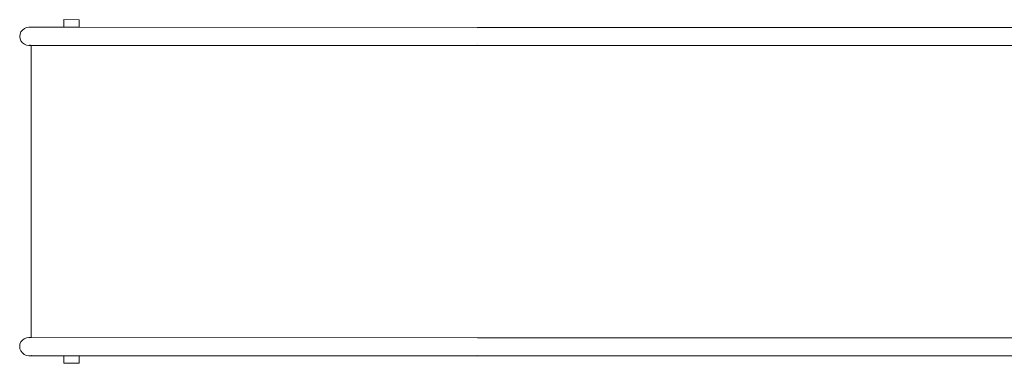
# Model space of a CAD drawing. Units: millimetres. Extents: x -4572 to 9842, y -7788 to 4809.
# Drawn here: x -1790 to -193, y -2850 to -2293 of the extents above; entities that cross this region are included whole.
import ezdxf

# ---------------------------------------------------------------- set-up
doc = ezdxf.new("R2010")
doc.units = ezdxf.units.MM
doc.layers.get('0').update_dxf_attribs({"lineweight": 5})

msp = doc.modelspace()

# ---------------------------------------------------------------- linework, layer by layer
for p, q in [((-1718.5, -2293), (-1693.5, -2293.1)), ((-1718.5, -2305.4), (-1718.5, -2293)), ((-1693.5, -2305.4), (-1693.5, -2293.1)), ((-1789.5, -2316.5), (-1788, -2313)), ((-1788, -2313), (-1785.6, -2309.9)), ((-1785.6, -2309.9), (-1782.5, -2307.5)), ((-1782.5, -2307.5), (-1778.9, -2305.9)), ((-1778.9, -2305.9), (-1775.1, -2305.4)), ((-1775.1, -2305.4), (-1718.5, -2305.4)), ((-1693.5, -2305.4), (-1718.5, -2305.4)), ((-1693.5, -2305.4), (-1045.3, -2305.5)), ((-1047.6, -2306.1), (-1045.3, -2305.5)), ((-1045.3, -2305.5), (141.3, -2305.8)), ((-1790, -2320.3), (-1789.5, -2316.5)), ((-1789.5, -2324.1), (-1790, -2320.3)), ((-1788, -2327.6), (-1789.5, -2324.1)), ((-1785.6, -2330.6), (-1788, -2327.6)), ((-1782.5, -2332.9), (-1785.6, -2330.6)), ((-1778.9, -2334.3), (-1782.5, -2332.9)), ((-1775.1, -2334.7), (-1778.9, -2334.3)), ((-1775.1, -2334.7), (-1771.5, -2334.7)), ((-1772.3, -2334.3), (-1774.3, -2334.5)), ((-1771.7, -2808.7), (-1771.5, -2334.7)), ((-1771.5, -2334.7), (-1771.5, -2334.3)), ((-1771.5, -2334.7), (-1045.3, -2334.8)), ((-1045.3, -2334.8), (-1047.6, -2334.4)), ((-1045.3, -2334.8), (138.5, -2335.1)), ((-1782.6, -2810.5), (-1785.7, -2812.8)), ((-1779.1, -2809.2), (-1782.6, -2810.5)), ((-1775.2, -2808.7), (-1779.1, -2809.2)), ((-1774.4, -2808.9), (-1775.2, -2808.7)), ((-1775.2, -2808.7), (-1771.7, -2808.7)), ((-1771.7, -2808.7), (-1045.4, -2808.9)), ((-1045.4, -2808.9), (-1047.7, -2809.3)), ((-1045.4, -2808.9), (94.4, -2809.2)), ((-1789.6, -2819.3), (-1790.1, -2823.1)), ((-1790.1, -2823.1), (-1789.6, -2826.9)), ((-1788.1, -2815.8), (-1789.6, -2819.3)), ((-1785.7, -2812.8), (-1788.1, -2815.8)), ((-1789.6, -2826.9), (-1788.1, -2830.4)), ((-1788.1, -2830.4), (-1785.7, -2833.5)), ((-1785.7, -2833.5), (-1782.7, -2835.9)), ((-1782.7, -2835.9), (-1779.1, -2837.5)), ((-1779.1, -2837.5), (-1775.2, -2838.1)), ((-1775.2, -2838.1), (-1771.4, -2837.6)), ((-1775.2, -2838.1), (-1718.6, -2838.1)), ((-1771.4, -2837.6), (-1771, -2837.5)), ((-1718.6, -2838.1), (-1718.6, -2850.4)), ((-1693.6, -2838.1), (-1718.6, -2838.1)), ((-1693.6, -2850.4), (-1693.6, -2838.1)), ((-1693.6, -2838.1), (-1045.4, -2838.2)), ((-1047.7, -2837.6), (-1045.4, -2838.2)), ((91.7, -2838.5), (-1045.4, -2838.2)), ((-1718.6, -2850.4), (-1693.6, -2850.4))]:
    msp.add_line(p, q)

doc.saveas('drawing.dxf')
